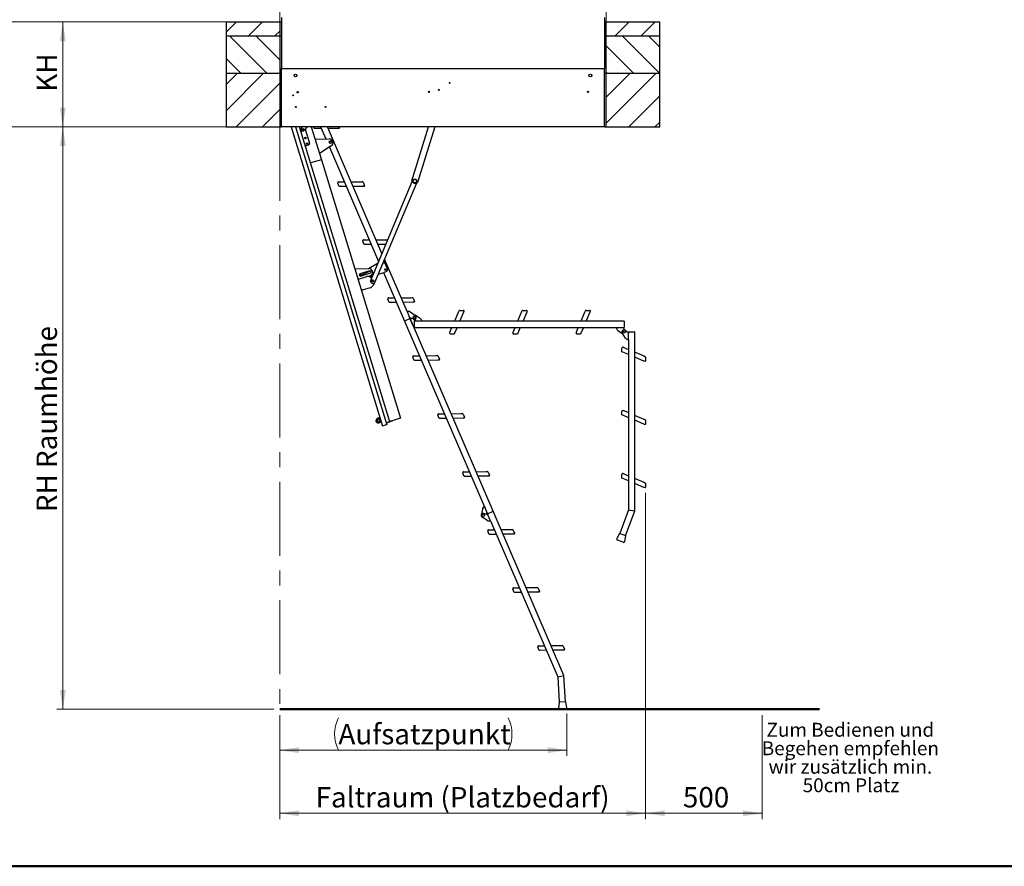
# Model space of a CAD drawing. Units: millimetres. Extents: x 5 to 415, y 5 to 293.
# Drawn here: x 95 to 264, y 5 to 150 of the extents above; entities that cross this region are included whole.
import ezdxf

# ---------------------------------------------------------------- set-up
doc = ezdxf.new("R2010")
doc.units = ezdxf.units.MM
doc.linetypes.add('CENTERX2', pattern=[20.32, 12.7, -2.54, 2.54, -2.54])
doc.styles.add('SLDTEXTSTYLE0', font='TXT', dxfattribs={"width": 0.75})
doc.styles.add('SLDTEXTSTYLE1', font='TXT', dxfattribs={"width": 0.7})
doc.dimstyles.new('SLDDIMSTYLE0', dxfattribs={"dimtxt": 3.5, "dimasz": 3.302, "dimexe": 0, "dimexo": 0.0625, "dimgap": 0.875, "dimtad": 1, "dimlfac": 25, "dimrnd": 1e-09, "dimzin": 12, "dimdsep": 46, "dimtxsty": 'SLDTEXTSTYLE0', "dimsah": 1, "dimcen": 0.09, "dimadec": 0, "dimazin": 3, "dimtfac": 1, "dimtofl": 0, "dimtmove": 0, "dimatfit": 3, "dimfxl": 0, "dimfrac": 2, "dimtolj": 1, "dimtzin": 12, "dimarcsym": 0})

# ---------------------------------------------------------------- blocks, each defined once
blk = doc.blocks.new('SW_NOTE_1')
at = {"color": 0, "linetype": 'Continuous', "lineweight": 0, "attachment_point": 2, "style": 'SLDTEXTSTYLE1'}
for s, insert, char_height in [('Zum Bedienen und', (10.94, 3.07), 2.3813), ('Begehen empfehlen', (10.94, -0.11), 2.3813), ('wir zusätzlich min.', (10.95, -3.28), 2.3813), ('50cm Platz', (11.05, -6.46), 2.381)]:
    blk.add_mtext(s, dxfattribs=dict(at, insert=insert, char_height=char_height))
blk = doc.blocks.new('_D')
at = {"color": 5, "linetype": 'Continuous', "lineweight": 18}
for p, q in [((202.18, 30.96), (202.18, 13.1)), ((222.18, 30.96), (222.18, 13.1)), ((202.18, 14.1), (222.18, 14.1))]:
    blk.add_line(p, q, dxfattribs=at)
for points in [[(202.18, 14.1), (205.49, 13.59), (205.49, 14.61)], [(222.18, 14.1), (218.88, 14.61), (218.88, 13.59)]]:
    blk.add_solid(points, dxfattribs=at)
at = {"color": 5, "linetype": 'Continuous', "lineweight": 18, "insert": (208.59, 18.61), "char_height": 3.5, "attachment_point": 1, "style": 'SLDTEXTSTYLE0'}
blk.add_mtext('500', dxfattribs=at)
blk = doc.blocks.new('_D_1')
at = {"color": 5, "linetype": 'Continuous', "lineweight": 18}
for p, q in [((138.42, 131.96), (101.22, 131.96)), ((102.22, 131.96), (102.22, 31.96)), ((138.42, 31.96), (101.22, 31.96))]:
    blk.add_line(p, q, dxfattribs=at)
for points in [[(102.22, 131.96), (101.71, 128.66), (102.73, 128.66)], [(102.22, 31.96), (102.73, 35.26), (101.71, 35.26)]]:
    blk.add_solid(points, dxfattribs=at)
at = {"color": 5, "linetype": 'Continuous', "lineweight": 18, "insert": (97.71, 65.8), "char_height": 3.5, "attachment_point": 1, "rotation": 90, "style": 'SLDTEXTSTYLE0'}
blk.add_mtext('RH Raumhöhe', dxfattribs=at)
blk = doc.blocks.new('_D_2')
at = {"color": 5, "linetype": 'Continuous', "lineweight": 18}
for p, q in [((139.42, 30.96), (139.42, 23.94)), ((188.69, 31.26), (188.69, 23.94)), ((188.69, 24.94), (139.42, 24.94))]:
    blk.add_line(p, q, dxfattribs=at)
for centre, start, end in [((155.06, 27.72), 153.4349, 206.5651), ((173.06, 27.72), 333.4349, 26.5651)]:
    blk.add_arc(centre, 6.21, start, end, dxfattribs=at)
for points in [[(139.42, 24.94), (142.72, 24.43), (142.72, 25.45)], [(188.69, 24.94), (185.39, 25.45), (185.39, 24.43)]]:
    blk.add_solid(points, dxfattribs=at)
at = {"color": 5, "linetype": 'Continuous', "lineweight": 18, "insert": (149.5, 29.45), "char_height": 3.5, "attachment_point": 1, "style": 'SLDTEXTSTYLE0'}
blk.add_mtext('Aufsatzpunkt', dxfattribs=at)
blk = doc.blocks.new('_D_3')
at = {"color": 5, "linetype": 'Continuous', "lineweight": 18}
for p, q in [((202.18, 69.12), (202.18, 13.1)), ((139.42, 30.96), (139.42, 13.1)), ((202.18, 14.1), (139.42, 14.1))]:
    blk.add_line(p, q, dxfattribs=at)
for points in [[(139.42, 14.1), (142.72, 13.59), (142.72, 14.61)], [(202.18, 14.1), (198.88, 14.61), (198.88, 13.59)]]:
    blk.add_solid(points, dxfattribs=at)
at = {"color": 5, "linetype": 'Continuous', "lineweight": 18, "insert": (145.59, 18.61), "char_height": 3.5, "attachment_point": 1, "style": 'SLDTEXTSTYLE0'}
blk.add_mtext('Faltraum (Platzbedarf)', dxfattribs=at)
blk = doc.blocks.new('_D_4')
at = {"color": 5, "linetype": 'Continuous', "lineweight": 18}
for p, q in [((129.22, 149.96), (101.22, 149.96)), ((102.22, 131.96), (102.22, 149.96)), ((129.22, 131.96), (101.22, 131.96))]:
    blk.add_line(p, q, dxfattribs=at)
for points in [[(102.22, 149.96), (101.71, 146.66), (102.73, 146.66)], [(102.22, 131.96), (102.73, 135.26), (101.71, 135.26)]]:
    blk.add_solid(points, dxfattribs=at)
at = {"color": 5, "linetype": 'Continuous', "lineweight": 18, "insert": (97.71, 137.99), "char_height": 3.5, "attachment_point": 1, "rotation": 90, "style": 'SLDTEXTSTYLE0'}
blk.add_mtext('KH', dxfattribs=at)

msp = doc.modelspace()

# ---------------------------------------------------------------- hatches: boundary and pattern name
at = {"linetype": 'Continuous', "lineweight": 18}
h = msp.add_hatch(dxfattribs=at)
h.set_pattern_fill('ANSI31', style=0)
h.paths.add_polyline_path([(130.22141, 149.96111), (130.22141, 147.56111), (139.42141, 147.56111), (139.42141, 149.96111)], flags=0)
h = msp.add_hatch(dxfattribs=at)
h.set_pattern_fill('ANSI31', style=0)
h.paths.add_polyline_path([(204.62141, 147.56111), (204.62141, 149.96111), (195.42141, 149.96111), (195.42141, 147.56111)], flags=0)
h = msp.add_hatch(dxfattribs=at)
h.set_pattern_fill('ANSI31', angle=90, style=0)
h.paths.add_polyline_path([(130.22141, 147.56111), (130.22141, 141.16111), (139.42141, 141.16111), (139.42141, 147.56111)], flags=0)
h = msp.add_hatch(dxfattribs=at)
h.set_pattern_fill('ANSI31', angle=90, style=0)
h.paths.add_polyline_path([(204.62141, 141.16111), (204.62141, 147.56111), (195.42141, 147.56111), (195.42141, 141.16111)], flags=0)
h = msp.add_hatch(dxfattribs=at)
h.set_pattern_fill('ANSI31', style=0)
h.paths.add_polyline_path([(130.22141, 141.16111), (130.22141, 131.96111), (139.42141, 131.96111), (139.42141, 141.16111)], flags=0)
h = msp.add_hatch(dxfattribs=at)
h.set_pattern_fill('ANSI31', style=0)
h.paths.add_polyline_path([(204.62141, 131.96111), (204.62141, 141.16111), (195.42141, 141.16111), (195.42141, 131.96111)], flags=0)

# ---------------------------------------------------------------- linework, layer by layer
at = {"color": 5, "linetype": 'Continuous', "lineweight": 18}
for p, q in [((139.42141, 149.96111), (139.42141, 247.81711)), ((195.42141, 149.96111), (195.42141, 247.81711)), ((72.77503, 149.96111), (130.22141, 149.96111)), ((130.22141, 131.96111), (72.77503, 131.96111))]:
    msp.add_line(p, q, dxfattribs=at)
at = {"color": 7, "linetype": 'Continuous', "lineweight": 25}
for p, q in [((139.72141, 150.73803), (139.72141, 141.96111)), ((195.12141, 150.73803), (195.12141, 141.96111)), ((130.22141, 149.96111), (130.22141, 147.56111)), ((130.22141, 149.96111), (139.42141, 149.96111)), ((139.42141, 149.96111), (139.42141, 147.56111)), ((139.42141, 149.96111), (139.72141, 149.96111)), ((195.12141, 149.96111), (195.42141, 149.96111)), ((195.42141, 147.56111), (195.42141, 149.96111)), ((195.42141, 149.96111), (204.62141, 149.96111)), ((204.62141, 147.56111), (204.62141, 149.96111)), ((130.22141, 147.56111), (130.22141, 141.16111)), ((130.22141, 147.56111), (139.42141, 147.56111)), ((139.42141, 147.56111), (139.42141, 141.16111)), ((139.42141, 147.56111), (139.72141, 147.56111)), ((195.12141, 147.56111), (195.42141, 147.56111)), ((195.42141, 141.16111), (195.42141, 147.56111)), ((195.42141, 147.56111), (204.62141, 147.56111)), ((204.62141, 141.16111), (204.62141, 147.56111)), ((139.72141, 141.96111), (195.12141, 141.96111)), ((139.72141, 131.96111), (139.72141, 141.96111)), ((195.12141, 131.96111), (195.12141, 141.96111)), ((130.22141, 141.16111), (139.42141, 141.16111)), ((130.22141, 141.16111), (130.22141, 131.96111)), ((139.42141, 141.16111), (139.42141, 131.96111)), ((139.42141, 141.16111), (139.72141, 141.16111)), ((195.12141, 141.16111), (195.42141, 141.16111)), ((195.42141, 131.96111), (195.42141, 141.16111)), ((195.42141, 141.16111), (204.62141, 141.16111)), ((204.62141, 131.96111), (204.62141, 141.16111)), ((130.22141, 131.96111), (139.42141, 131.96111)), ((139.42141, 131.96111), (139.72141, 131.96111)), ((195.12141, 131.96111), (139.72141, 131.96111)), ((141.36779, 131.96111), (157.07577, 80.5826)), ((142.16251, 131.96111), (157.80257, 80.8048)), ((158.30935, 81.33619), (142.83175, 131.96111)), ((143.14572, 131.70846), (143.34057, 131.96111)), ((144.09826, 131.96111), (143.62085, 131.34205)), ((144.83948, 131.96111), (146.56771, 126.30833)), ((145.33797, 131.66976), (145.21241, 131.96111)), ((146.43079, 131.96111), (147.32891, 129.87697)), ((156.96559, 110.23333), (147.60245, 131.96111)), ((149.62269, 131.96111), (149.66615, 131.86026)), ((149.68991, 131.6935), (149.63832, 131.81322)), ((149.67575, 131.80582), (149.67248, 131.81341)), ((162.09039, 122.68497), (164.97216, 131.96111)), ((166.0193, 131.96111), (163.04536, 122.3883)), ((195.12141, 131.96111), (195.42141, 131.96111)), ((195.42141, 131.96111), (204.62141, 131.96111)), ((143.79037, 131.56187), (144.53182, 129.13668)), ((145.49524, 131.67062), (145.33797, 131.66976)), ((146.44957, 131.67582), (145.49524, 131.67062)), ((146.55349, 131.67639), (146.44957, 131.67582)), ((147.83629, 131.68339), (147.7224, 131.68277)), ((149.44226, 131.69215), (147.83629, 131.68339)), ((149.68991, 131.6935), (149.44226, 131.69215)), ((143.94163, 128.70528), (143.83695, 128.67327)), ((144.37248, 128.837), (143.94163, 128.70528)), ((145.48854, 129.83814), (147.89859, 129.88899)), ((148.26995, 128.67431), (146.2435, 127.36879)), ((148.28066, 129.52992), (147.93639, 129.42466)), ((148.04164, 129.08039), (147.93639, 129.42466)), ((147.93904, 128.46112), (156.38799, 108.85479)), ((148.38591, 129.18565), (148.04164, 129.08039)), ((148.38591, 129.18565), (148.28066, 129.52992)), ((146.56771, 126.30833), (144.73161, 125.74698)), ((146.56771, 126.30833), (160.13376, 81.93579)), ((149.62788, 121.71474), (149.3796, 122.29088)), ((149.52567, 122.5142), (149.65148, 122.51488)), ((149.78514, 121.7156), (149.62788, 121.71474)), ((149.65148, 122.51488), (150.49946, 122.51951)), ((150.73948, 121.72081), (149.78514, 121.7156)), ((150.8434, 121.72138), (150.73948, 121.72081)), ((151.66836, 122.52589), (151.73548, 122.52626)), ((151.73548, 122.52626), (153.34146, 122.53502)), ((152.12619, 121.72838), (152.0123, 121.72775)), ((153.73217, 121.73714), (152.12619, 121.72838)), ((153.34146, 122.53502), (153.57797, 122.53631)), ((153.72578, 122.43963), (153.95606, 121.90525)), ((153.97982, 121.73849), (153.73217, 121.73714)), ((153.89066, 122.05702), (153.89645, 122.05952)), ((153.89857, 122.03865), (153.90271, 122.04044)), ((153.97982, 121.73849), (153.92823, 121.85821)), ((153.96566, 121.85081), (153.96239, 121.8584)), ((154.97291, 105.47744), (162.1358, 122.57301)), ((162.88687, 122.29539), (155.71076, 105.16829)), ((153.91778, 111.75973), (153.66951, 112.33587)), ((153.81557, 112.55918), (153.94139, 112.55987)), ((154.07505, 111.76059), (153.91778, 111.75973)), ((153.94139, 112.55987), (154.78936, 112.5645)), ((155.02938, 111.7658), (154.07505, 111.76059)), ((155.1333, 111.76636), (155.02938, 111.7658)), ((155.95827, 112.57088), (156.02539, 112.57124)), ((156.02539, 112.57124), (157.63136, 112.58)), ((156.4161, 111.77336), (156.30221, 111.77274)), ((157.61358, 111.7799), (156.4161, 111.77336)), ((157.63136, 112.58), (157.86788, 112.5813)), ((154.6297, 107.62463), (156.29527, 108.6335)), ((157.12088, 108.5135), (157.11077, 108.50968)), ((157.35144, 108.78708), (157.88965, 107.53811)), ((161.27167, 100.24078), (157.40537, 109.21279)), ((152.29495, 107.57536), (154.705, 107.62622)), ((154.91494, 107.21452), (153.19359, 106.68825)), ((153.29884, 106.34398), (155.02019, 106.87025)), ((153.56363, 106.61036), (154.98245, 107.22176)), ((155.07637, 106.41154), (154.81419, 106.24263)), ((156.34436, 106.6805), (157.35508, 106.9593)), ((157.22077, 106.92225), (160.8059, 98.60272)), ((157.72242, 107.1176), (157.35508, 106.9593)), ((153.13475, 105.85462), (154.37617, 106.23416)), ((154.85702, 106.27023), (155.36363, 106.40997)), ((154.97188, 106.18262), (155.21642, 106.05861)), ((155.53699, 105.54337), (155.33529, 105.65061)), ((155.67849, 105.15092), (155.42596, 104.6974)), ((155.42975, 105.34167), (155.53699, 105.54337)), ((154.96091, 104.32155), (153.71949, 103.94201)), ((158.20769, 101.80472), (157.95942, 102.38085)), ((158.10548, 102.60417), (158.23129, 102.60486)), ((158.36496, 101.80557), (158.20769, 101.80472)), ((158.23129, 102.60486), (159.07927, 102.60948)), ((159.31929, 101.81078), (158.36496, 101.80557)), ((159.42321, 101.81135), (159.31929, 101.81078)), ((160.24818, 102.61586), (160.3153, 102.61623)), ((160.3153, 102.61623), (161.92127, 102.62499)), ((160.70601, 101.81835), (160.59212, 101.81773)), ((162.31198, 101.82711), (160.70601, 101.81835)), ((161.92127, 102.62499), (162.15778, 102.62628)), ((162.3056, 102.5296), (162.53588, 101.99522)), ((162.55963, 101.82846), (162.31198, 101.82711)), ((162.47047, 102.14699), (162.47626, 102.14949)), ((162.47839, 102.12862), (162.48253, 102.13041)), ((162.55963, 101.82846), (162.50804, 101.94818)), ((162.54547, 101.94078), (162.5422, 101.94837)), ((161.27167, 100.24078), (161.71491, 99.21222)), ((161.82097, 100.17898), (162.72281, 99.57418)), ((169.45201, 98.6311), (170.07952, 100.10943)), ((170.07952, 100.10943), (170.17194, 100.32714)), ((170.31922, 100.42462), (170.90111, 100.42462)), ((170.96689, 100.15248), (170.33937, 98.67415)), ((170.73584, 100.42462), (170.73584, 100.43093)), ((170.75585, 100.42462), (170.75585, 100.42913)), ((171.06365, 100.38045), (170.93329, 100.38045)), ((170.9549, 100.41189), (170.94664, 100.41189)), ((171.06365, 100.38045), (170.96689, 100.15248)), ((180.29201, 98.6311), (180.91952, 100.10943)), ((180.91952, 100.10943), (181.01194, 100.32714)), ((181.15922, 100.42462), (181.74111, 100.42462)), ((181.80689, 100.15248), (181.17937, 98.67415)), ((181.57584, 100.42462), (181.57584, 100.43093)), ((181.59585, 100.42462), (181.59585, 100.42913)), ((181.90365, 100.38045), (181.77329, 100.38045)), ((181.7949, 100.41189), (181.78664, 100.41189)), ((181.90365, 100.38045), (181.80689, 100.15248)), ((191.13201, 98.6311), (191.75952, 100.10943)), ((191.75952, 100.10943), (191.85194, 100.32714)), ((191.99922, 100.42462), (192.58111, 100.42462)), ((192.64689, 100.15248), (192.01937, 98.67415)), ((192.41584, 100.42462), (192.41584, 100.43093)), ((192.43585, 100.42462), (192.43585, 100.42913)), ((192.74365, 100.38045), (192.61329, 100.38045)), ((192.6349, 100.41189), (192.62664, 100.41189)), ((192.74365, 100.38045), (192.64689, 100.15248)), ((161.79406, 99.02854), (160.8059, 98.60272)), ((160.8059, 98.60272), (175.05283, 65.54179)), ((161.79406, 99.02854), (161.71491, 99.21222)), ((161.71491, 99.21222), (162.45976, 98.99985)), ((176.04098, 65.96761), (161.79406, 99.02854)), ((161.87321, 98.84487), (162.01905, 99.1255)), ((162.31644, 97.81631), (161.87321, 98.84487)), ((162.69201, 98.56931), (162.30438, 99.04415)), ((198.49201, 98.56931), (162.49201, 98.56931)), ((162.49201, 98.56931), (162.49201, 97.49331)), ((163.53787, 99.04931), (162.67446, 99.6066)), ((163.81201, 98.56931), (162.69201, 98.56931)), ((162.70101, 98.56931), (162.79075, 99.10396)), ((169.42578, 98.56931), (169.45201, 98.6311)), ((170.33937, 98.67415), (170.29487, 98.56931)), ((180.26578, 98.56931), (180.29201, 98.6311)), ((181.17937, 98.67415), (181.13487, 98.56931)), ((191.10578, 98.56931), (191.13201, 98.6311)), ((192.01937, 98.67415), (191.97487, 98.56931)), ((198.49201, 98.56931), (198.49201, 97.49331)), ((162.49201, 97.49331), (198.49201, 97.49331)), ((168.58855, 96.59692), (168.63771, 96.71273)), ((168.63771, 96.71273), (168.96905, 97.49331)), ((169.36319, 96.3744), (168.73583, 96.3744)), ((169.42464, 96.51917), (169.36319, 96.3744)), ((169.79753, 97.39765), (169.42464, 96.51917)), ((169.83814, 97.49331), (169.79753, 97.39765)), ((179.42855, 96.59692), (179.47771, 96.71273)), ((179.47771, 96.71273), (179.80905, 97.49331)), ((180.20319, 96.3744), (179.57583, 96.3744)), ((180.26464, 96.51917), (180.20319, 96.3744)), ((180.63753, 97.39765), (180.26464, 96.51917)), ((180.67814, 97.49331), (180.63753, 97.39765)), ((190.26855, 96.59692), (190.31771, 96.71273)), ((190.31771, 96.71273), (190.64905, 97.49331)), ((191.04319, 96.3744), (190.41583, 96.3744)), ((191.10464, 96.51917), (191.04319, 96.3744)), ((191.47753, 97.39765), (191.10464, 96.51917)), ((191.51814, 97.49331), (191.47753, 97.39765)), ((197.17201, 97.49331), (198.29201, 97.49331)), ((197.44615, 97.01331), (198.25192, 96.49323)), ((198.77201, 95.68745), (198.18315, 96.59978)), ((198.29201, 97.49331), (198.72347, 96.96477)), ((199.25201, 96.53331), (198.65201, 97.02311)), ((199.25201, 96.73331), (199.25201, 96.53331)), ((199.25201, 96.73331), (200.32801, 96.73331)), ((199.25201, 95.41331), (199.25201, 96.53331)), ((200.32801, 66.02852), (200.32801, 96.73331)), ((199.25201, 95.41331), (199.25201, 66.21874)), ((198.1331, 93.34213), (198.1331, 93.96949)), ((198.27787, 93.28068), (198.1331, 93.34213)), ((199.15635, 92.90779), (198.27787, 93.28068)), ((198.35562, 94.11677), (198.47143, 94.06761)), ((198.47143, 94.06761), (199.25201, 93.73627)), ((199.25201, 92.86718), (199.15635, 92.90779)), ((200.32801, 93.27954), (200.38979, 93.25331)), ((200.38979, 93.25331), (201.86812, 92.6258)), ((162.4976, 91.8497), (162.24932, 92.42584)), ((162.39539, 92.64916), (162.5212, 92.64984)), ((162.65486, 91.85056), (162.4976, 91.8497)), ((162.5212, 92.64984), (163.36918, 92.65447)), ((163.6092, 91.85577), (162.65486, 91.85056)), ((163.71312, 91.85633), (163.6092, 91.85577)), ((164.53808, 92.66085), (164.6052, 92.66121)), ((164.6052, 92.66121), (166.21118, 92.66998)), ((164.99591, 91.86333), (164.88202, 91.86271)), ((166.60189, 91.8721), (164.99591, 91.86333)), ((166.21118, 92.66998), (166.44769, 92.67127)), ((166.5955, 92.57459), (166.82578, 92.04021)), ((166.84954, 91.87345), (166.60189, 91.8721)), ((166.76038, 92.19198), (166.76617, 92.19447)), ((166.7683, 92.17361), (166.77244, 92.17539)), ((166.84954, 91.87345), (166.79795, 91.99317)), ((166.83538, 91.98577), (166.83211, 91.99336)), ((200.43285, 92.36595), (200.32801, 92.41045)), ((201.91118, 91.73843), (200.43285, 92.36595)), ((201.86812, 92.6258), (202.08584, 92.53338)), ((202.13914, 91.64167), (201.91118, 91.73843)), ((202.13914, 91.64167), (202.13914, 91.77203)), ((202.17059, 91.75042), (202.17059, 91.75868)), ((202.18332, 92.3861), (202.18332, 91.80422)), ((202.18332, 91.96948), (202.18963, 91.96948)), ((202.18332, 91.94948), (202.18783, 91.94948)), ((198.1331, 82.50213), (198.1331, 83.12949)), ((198.35562, 83.27677), (198.47143, 83.22761)), ((198.47143, 83.22761), (199.25201, 82.89627)), ((156.70112, 81.53579), (156.52533, 81.53045)), ((156.58339, 82.12608), (156.52601, 82.10854)), ((156.81838, 81.15223), (156.52601, 82.10854)), ((156.87576, 81.16977), (156.58339, 82.12608)), ((156.60798, 82.11268), (156.58924, 82.10695)), ((156.81838, 81.15223), (156.87576, 81.16977)), ((156.86991, 81.1889), (156.88866, 81.19463)), ((158.30935, 81.33619), (157.69731, 81.14907)), ((157.74343, 81.12134), (157.70901, 81.11082)), ((158.27492, 81.32566), (157.73174, 81.15959)), ((157.74343, 81.12134), (158.28662, 81.28741)), ((158.32104, 81.29793), (158.28662, 81.28741)), ((160.13376, 81.93579), (158.29765, 81.37444)), ((158.31052, 81.33236), (158.30935, 81.33619)), ((158.31052, 81.33236), (158.32104, 81.29793)), ((158.70356, 81.41488), (158.32104, 81.29793)), ((158.68017, 81.49139), (158.70356, 81.41488)), ((166.7875, 81.89469), (166.53923, 82.47083)), ((166.68529, 82.69414), (166.81111, 82.69483)), ((166.94477, 81.89555), (166.7875, 81.89469)), ((166.81111, 82.69483), (167.65908, 82.69946)), ((167.89911, 81.90075), (166.94477, 81.89555)), ((168.00302, 81.90132), (167.89911, 81.90075)), ((168.82799, 82.70583), (168.89511, 82.7062)), ((168.89511, 82.7062), (170.50109, 82.71496)), ((169.28582, 81.90832), (169.17193, 81.9077)), ((170.8918, 81.91708), (169.28582, 81.90832)), ((170.50109, 82.71496), (170.7376, 82.71625)), ((170.88541, 82.61958), (171.11569, 82.0852)), ((171.13945, 81.91843), (170.8918, 81.91708)), ((171.05029, 82.23697), (171.05608, 82.23946)), ((171.0582, 82.2186), (171.06234, 82.22038)), ((171.13945, 81.91843), (171.08785, 82.03816)), ((171.12528, 82.03075), (171.12201, 82.03834)), ((198.27787, 82.44068), (198.1331, 82.50213)), ((199.15635, 82.06779), (198.27787, 82.44068)), ((199.25201, 82.02718), (199.15635, 82.06779)), ((200.32801, 82.43954), (200.38979, 82.41331)), ((200.43285, 81.52595), (200.32801, 81.57045)), ((200.38979, 82.41331), (201.86812, 81.7858)), ((201.91118, 80.89843), (200.43285, 81.52595)), ((201.86812, 81.7858), (202.08584, 81.69338)), ((202.18332, 81.5461), (202.18332, 80.96422)), ((202.18332, 81.12948), (202.18963, 81.12948)), ((202.18332, 81.10948), (202.18783, 81.10948)), ((157.11403, 80.59429), (157.07577, 80.5826)), ((157.76431, 80.7931), (157.11403, 80.59429)), ((157.80257, 80.8048), (157.76431, 80.7931)), ((202.13914, 80.80167), (201.91118, 80.89843)), ((202.13914, 80.80167), (202.13914, 80.93203)), ((202.17059, 80.91042), (202.17059, 80.91868)), ((170.9752, 72.73913), (171.10101, 72.73982)), ((171.10101, 72.73982), (171.94899, 72.74444)), ((173.1179, 72.75082), (173.18502, 72.75119)), ((173.18502, 72.75119), (174.79099, 72.75995)), ((174.79099, 72.75995), (175.02751, 72.76124)), ((175.17532, 72.66456), (175.4056, 72.13018)), ((171.07741, 71.93968), (170.82914, 72.51581)), ((171.23468, 71.94053), (171.07741, 71.93968)), ((172.18901, 71.94574), (171.23468, 71.94053)), ((172.29293, 71.94631), (172.18901, 71.94574)), ((173.57573, 71.95331), (173.46184, 71.95269)), ((175.1817, 71.96207), (173.57573, 71.95331)), ((175.42935, 71.96342), (175.1817, 71.96207)), ((175.34019, 72.28195), (175.34598, 72.28445)), ((175.34811, 72.26358), (175.35225, 72.26537)), ((175.42935, 71.96342), (175.37776, 72.08314)), ((175.41519, 72.07574), (175.41192, 72.08333)), ((198.1331, 71.66213), (198.1331, 72.28949)), ((198.27787, 71.60068), (198.1331, 71.66213)), ((199.15635, 71.22779), (198.27787, 71.60068)), ((198.35562, 72.43677), (198.47143, 72.38761)), ((198.47143, 72.38761), (199.25201, 72.05627)), ((199.25201, 71.18718), (199.15635, 71.22779)), ((200.32801, 71.59954), (200.38979, 71.57331)), ((200.38979, 71.57331), (201.86812, 70.9458)), ((201.86812, 70.9458), (202.08584, 70.85338)), ((200.43285, 70.68595), (200.32801, 70.73045)), ((201.91118, 70.05843), (200.43285, 70.68595)), ((202.13914, 69.96167), (201.91118, 70.05843)), ((202.13914, 69.96167), (202.13914, 70.09203)), ((202.17059, 70.07042), (202.17059, 70.07868)), ((202.18332, 70.7061), (202.18332, 70.12422)), ((202.18332, 70.28948), (202.18963, 70.28948)), ((202.18332, 70.26948), (202.18783, 70.26948)), ((174.19812, 66.31231), (174.05614, 65.46637)), ((174.53044, 66.75402), (174.97368, 65.72546)), ((175.05283, 65.54179), (176.04098, 65.96761)), ((188.19234, 37.76959), (176.04098, 65.96761)), ((199.25201, 66.21874), (197.75493, 62.11676)), ((198.76571, 61.74785), (200.32801, 66.02852)), ((199.25201, 66.21874), (200.32801, 66.02852)), ((175.02591, 64.39135), (174.12408, 64.99616)), ((175.13198, 65.35812), (174.38712, 65.57048)), ((174.97368, 65.72546), (174.82783, 65.44483)), ((175.05283, 65.54179), (175.13198, 65.35812)), ((175.57521, 64.32955), (175.13198, 65.35812)), ((175.57521, 64.32955), (187.1289, 37.51845)), ((175.36732, 61.98466), (175.11904, 62.5608)), ((175.26511, 62.78412), (175.39092, 62.7848)), ((175.39092, 62.7848), (176.2389, 62.78943)), ((177.40781, 62.79581), (177.47492, 62.79617)), ((177.47492, 62.79617), (179.0809, 62.80494)), ((179.0809, 62.80494), (179.31741, 62.80623)), ((179.46522, 62.70955), (179.6955, 62.17517)), ((175.52459, 61.98552), (175.36732, 61.98466)), ((176.47892, 61.99073), (175.52459, 61.98552)), ((176.58284, 61.99129), (176.47892, 61.99073)), ((177.86564, 61.99829), (177.75174, 61.99767)), ((179.47161, 62.00706), (177.86564, 61.99829)), ((179.71926, 62.00841), (179.47161, 62.00706)), ((179.6301, 62.32694), (179.63589, 62.32943)), ((179.63802, 62.30857), (179.64216, 62.31035)), ((179.71926, 62.00841), (179.66767, 62.12813)), ((179.7051, 62.12072), (179.70183, 62.12831)), ((197.71735, 62.13047), (197.24659, 61.26969)), ((198.34432, 60.62423), (197.35349, 60.98585)), ((198.80329, 61.73414), (197.71735, 62.13047)), ((198.60893, 60.77248), (198.80329, 61.73414)), ((179.65723, 52.02965), (179.40895, 52.60578)), ((179.55502, 52.8291), (179.68083, 52.82979)), ((179.68083, 52.82979), (180.52881, 52.83442)), ((181.69771, 52.84079), (181.76483, 52.84116)), ((181.76483, 52.84116), (183.37081, 52.84992)), ((183.37081, 52.84992), (183.60732, 52.85121)), ((183.75513, 52.75454), (183.98541, 52.22015)), ((183.92001, 52.37193), (183.9258, 52.37442)), ((179.81449, 52.03051), (179.65723, 52.02965)), ((180.76883, 52.03571), (179.81449, 52.03051)), ((180.87275, 52.03628), (180.76883, 52.03571)), ((182.15554, 52.04328), (182.04165, 52.04266)), ((183.76152, 52.05204), (182.15554, 52.04328)), ((184.00917, 52.05339), (183.76152, 52.05204)), ((183.92792, 52.35356), (183.93206, 52.35534)), ((184.00917, 52.05339), (183.95758, 52.17311)), ((183.99501, 52.16571), (183.99174, 52.1733)), ((183.94713, 42.07463), (183.69886, 42.65077)), ((183.84492, 42.87409), (183.97074, 42.87477)), ((183.97074, 42.87477), (184.81871, 42.8794)), ((185.98762, 42.88578), (186.05474, 42.88615)), ((186.05474, 42.88615), (187.66071, 42.89491)), ((187.66071, 42.89491), (187.89723, 42.8962)), ((188.04504, 42.79952), (188.27532, 42.26514)), ((188.20992, 42.41691), (188.2157, 42.41941)), ((188.21783, 42.39854), (188.22197, 42.40033)), ((184.1044, 42.07549), (183.94713, 42.07463)), ((185.05873, 42.0807), (184.1044, 42.07549)), ((185.16265, 42.08127), (185.05873, 42.0807)), ((186.44545, 42.08827), (186.33156, 42.08764)), ((188.05143, 42.09703), (186.44545, 42.08827)), ((188.29907, 42.09838), (188.05143, 42.09703)), ((188.29907, 42.09838), (188.24748, 42.2181)), ((188.28491, 42.2107), (188.28164, 42.21829)), ((187.1289, 37.51845), (188.19234, 37.76959)), ((187.1289, 37.51845), (187.3774, 33.15889)), ((188.45165, 33.22012), (188.19234, 37.76959)), ((187.33746, 33.15661), (187.24578, 32.1798)), ((188.49159, 33.2224), (187.33746, 33.15661)), ((188.69367, 32.26233), (188.49159, 33.2224)), ((188.50934, 32.02146), (187.45629, 31.96144))]:
    msp.add_line(p, q, dxfattribs=at)
at = {"color": 7, "linetype": 'CENTERX2', "lineweight": 18}
msp.add_line((139.42141, 131.96111), (139.42141, 31.96144), dxfattribs=at)
at = {"color": 7, "linetype": 'Continuous', "lineweight": 50}
for p, q in [((139.42141, 31.96144), (202.18332, 31.96144)), ((202.18332, 31.96144), (222.18332, 31.96144)), ((222.18332, 31.96144), (232.04019, 31.96144))]:
    msp.add_line(p, q, dxfattribs=at)
at = {"color": 9, "linetype": 'Continuous', "lineweight": 50}
msp.add_line((415, 5), (5, 5), dxfattribs=at)
at = {"color": 7, "linetype": 'Continuous', "lineweight": 25}
for centre, radius in [((142.12141, 140.76111), 0.24), ((192.72141, 140.76111), 0.24), ((168.58141, 139.50111), 0.08), ((141.76141, 137.36111), 0.08), ((142.52141, 137.89711), 0.12), ((165.04141, 137.96111), 0.12), ((166.70141, 138.28111), 0.08), ((192.32141, 137.96111), 0.12), ((142.18141, 135.36111), 0.08), ((147.30141, 135.36111), 0.08), ((143.38329, 131.52525), 0.16), ((143.83939, 130.03342), 0.122), ((144.13176, 129.07711), 0.122), ((162.60694, 122.66237), 0.32), ((162.60694, 122.66237), 0.3), ((157.57995, 107.44821), 0.13), ((157.57995, 107.44821), 0.12), ((157.57995, 107.44821), 0.09782), ((155.41912, 105.50733), 0.166), ((162.49201, 99.32931), 0.2), ((198.49201, 96.73331), 0.2), ((174.35487, 65.24102), 0.2)]:
    msp.add_circle(centre, radius, dxfattribs=at)
for centre, radius, start, end in [((149.55595, 131.81277), 0.12, 332.4991348, 356.6777282), ((143.38329, 131.52525), 0.3, 142.3614585, 322.3614585), ((144.30231, 129.06651), 0.24, 287, 17), ((147.91251, 129.22914), 0.66, 302.7911814, 91.2088186), ((149.52654, 122.3542), 0.16, 90.3126259, 203.3126259), ((153.57884, 122.37631), 0.16, 23.3126259, 90.3126259), ((153.84586, 121.85776), 0.12, 332.4991348, 356.6777282), ((162.66627, 122.85337), 0.6, 196.2991201, 309.1845005), ((153.81645, 112.39919), 0.16, 90.3126259, 203.3126259), ((157.86875, 112.4213), 0.16, 62.7791196, 90.3126259), ((157.07339, 108.62371), 0.13, 284.4359638, 30.0975188), ((157.07339, 108.62371), 0.12, 293.3126259, 26.3835719), ((157.07339, 108.62371), 0.09782, 300.6772001, 13.8562825), ((157.05756, 108.66044), 0.32, 23.3126259, 47.6679608), ((153.24622, 106.51611), 0.18, 107, 287), ((153.89201, 106.55586), 0.66, 166.9197117, 199.3129943), ((153.63487, 106.44505), 0.18, 113.3126259, 196.4946575), ((154.71892, 106.96636), 0.66, 302.7911814, 91.2088186), ((154.96756, 107.04238), 0.18, 287, 107), ((157.59578, 107.41147), 0.32, 293.3126259, 23.3126259), ((152.98856, 106.33277), 0.5, 250.1301024, 287), ((154.61006, 105.46911), 0.8, 63.1104995, 107), ((155.45777, 105.59956), 0.5, 194.1366389, 300.3968436), ((153.86568, 103.46386), 0.5, 107, 143.8698976), ((154.72701, 105.08659), 0.8, 287, 330.8895005), ((158.10635, 102.44417), 0.16, 90.3126259, 203.3126259), ((162.15866, 102.46628), 0.16, 23.3126259, 90.3126259), ((162.42567, 101.94773), 0.12, 332.4991348, 356.6777282), ((161.48678, 99.68066), 0.6, 56.1527522, 111.0094591), ((162.51291, 99.38188), 0.32, 16.1318702, 86.3355473), ((170.31922, 100.26462), 0.16, 90, 157), ((170.90111, 100.30462), 0.12, 39.1865088, 63.3651023), ((181.15922, 100.26462), 0.16, 90, 157), ((181.74111, 100.30462), 0.12, 39.1865088, 63.3651023), ((191.99922, 100.26462), 0.16, 90, 157), ((192.58111, 100.30462), 0.12, 39.1865088, 63.3651023), ((162.54457, 99.30841), 0.32, 254.6304385, 56.1527522), ((163.2125, 98.5452), 0.6, 2.3031668, 57.1598737), ((162.05704, 98.35734), 0.6, 295.6157928, 316.4641847), ((168.73583, 96.5344), 0.16, 157, 270), ((179.57583, 96.5344), 0.16, 157, 270), ((190.41583, 96.5344), 0.16, 157, 270), ((197.77153, 97.51742), 0.6, 182.3031668, 237.1598737), ((198.45201, 96.77331), 0.32, 51.3178125, 212.8401263), ((199.27612, 96.01283), 0.6, 212.8401263, 267.6968332), ((198.2931, 93.96949), 0.16, 67, 180), ((162.39626, 92.48916), 0.16, 90.3126259, 203.3126259), ((166.44856, 92.51127), 0.16, 23.3126259, 90.3126259), ((166.71558, 91.99272), 0.12, 332.4991348, 356.6777282), ((202.02332, 92.3861), 0.16, 0, 67), ((202.06332, 91.80422), 0.12, 309.1865088, 333.3651023), ((198.2931, 83.12949), 0.16, 67, 180), ((156.32542, 81.52437), 0.408, 44.2807647, 349.7192353), ((156.32542, 81.52437), 0.2, 107, 1.7424767), ((156.32542, 81.52437), 0.2, 40.3798681, 107), ((156.70935, 81.85088), 0.304, 220.3798681, 267.7951025), ((157.73291, 81.15577), 0.036, 197, 287), ((158.27609, 81.32184), 0.036, 287, 17), ((166.68617, 82.53415), 0.16, 90.3126259, 203.3126259), ((170.73847, 82.55626), 0.16, 23.3126259, 90.3126259), ((171.00549, 82.03771), 0.12, 332.4991348, 356.6777282), ((202.02332, 81.5461), 0.16, 0, 67), ((202.06332, 80.96422), 0.12, 309.1865088, 333.3651023), ((170.97607, 72.57913), 0.16, 90.3126259, 203.3126259), ((175.02838, 72.60124), 0.16, 23.3126259, 90.3126259), ((175.29539, 72.08269), 0.12, 332.4991348, 356.6777282), ((198.2931, 72.28949), 0.16, 67, 180), ((202.02332, 70.7061), 0.16, 0, 67), ((202.06332, 70.12422), 0.12, 309.1865088, 333.3651023), ((174.78984, 66.21299), 0.6, 115.6157928, 170.4724996), ((174.30231, 65.26192), 0.32, 74.6304385, 236.1527522), ((174.33397, 65.18845), 0.32, 196.1318645, 266.3355473), ((175.3601, 64.88967), 0.6, 236.1527522, 291.0094591), ((175.26598, 62.62412), 0.16, 90.3126259, 203.3126259), ((179.31829, 62.64623), 0.16, 23.3126259, 90.3126259), ((179.5853, 62.12768), 0.12, 332.4991348, 356.6777282), ((197.42206, 61.17372), 0.2, 151.3255357, 249.94967), ((198.41289, 60.8121), 0.2, 249.94967, 348.5738044), ((179.55589, 52.6691), 0.16, 90.3126259, 203.3126259), ((183.60819, 52.69122), 0.16, 23.3126259, 90.3126259), ((183.87521, 52.17266), 0.12, 332.4991348, 356.6777282), ((183.8458, 42.71409), 0.16, 90.3126259, 203.3126259), ((187.8981, 42.7362), 0.16, 23.3126259, 90.3126259), ((188.16511, 42.21765), 0.12, 332.4991348, 356.6777282), ((187.44491, 32.16111), 0.2, 174.6381616, 273.2622959), ((188.49796, 32.22114), 0.2, 273.2622959, 11.8864303)]:
    msp.add_arc(centre, radius, start, end, dxfattribs=at)
for points, knots in [([(149.63832, 131.81322), (149.6358, 131.81958), (149.63074, 131.83232), (149.62668, 131.85005), (149.62586, 131.86345), (149.62789, 131.87152), (149.63226, 131.87415), (149.63877, 131.87092), (149.64718, 131.86135), (149.65702, 131.84563), (149.6658, 131.82849), (149.67078, 131.81724), (149.67248, 131.81341)], [0, 0, 0, 0, 0.103030136, 0.206424944, 0.301941942, 0.393402856, 0.487414966, 0.587978487, 0.696858549, 0.813813281, 0.936534749, 1, 1, 1, 1]), ([(149.67575, 131.80582), (149.67461, 131.82447), (149.67346, 131.84327), (149.66621, 131.86014), (149.66615, 131.86026)], [0, 0, 0, 0, 0.992583372, 1, 1, 1, 1]), ([(147.96522, 129.33037), (147.9665, 129.34234), (147.97019, 129.37664), (147.99317, 129.42127), (148.02105, 129.44485), (148.03161, 129.45378)], [0, 0, 0, 0, 0.24987742, 0.715925142, 1, 1, 1, 1]), ([(148.13558, 129.10911), (148.12835, 129.10944), (148.09898, 129.11078), (148.05416, 129.13154), (148.02591, 129.16048), (148.01317, 129.17353)], [0, 0, 0, 0, 0.15212064, 0.617417798, 1, 1, 1, 1]), ([(148.18793, 129.50157), (148.20428, 129.49868), (148.24283, 129.49186), (148.28603, 129.46702), (148.30465, 129.44176), (148.30971, 129.43491)], [0, 0, 0, 0, 0.349253105, 0.823545908, 1, 1, 1, 1]), ([(148.35846, 129.27544), (148.35346, 129.25559), (148.34293, 129.21382), (148.31771, 129.17258), (148.29664, 129.15893), (148.29496, 129.15784)], [0, 0, 0, 0, 0.454634516, 0.956528347, 1, 1, 1, 1]), ([(153.92823, 121.85821), (153.9257, 121.86457), (153.92065, 121.87731), (153.91658, 121.89503), (153.91576, 121.90844), (153.9178, 121.91651), (153.92217, 121.91914), (153.92867, 121.9159), (153.93708, 121.90634), (153.94692, 121.89061), (153.95571, 121.87348), (153.96069, 121.86223), (153.96239, 121.8584)], [0, 0, 0, 0, 0.103030136, 0.206424944, 0.301941942, 0.393402856, 0.487414966, 0.587978487, 0.696858549, 0.813813281, 0.936534749, 1, 1, 1, 1]), ([(153.96566, 121.85081), (153.96452, 121.86946), (153.96337, 121.88825), (153.95612, 121.90512), (153.95606, 121.90525)], [0, 0, 0, 0, 0.992583372, 1, 1, 1, 1]), ([(162.13223, 122.68484), (162.13212, 122.68484), (162.12844, 122.68483), (162.12016, 122.68483), (162.10842, 122.68486), (162.09842, 122.68491), (162.09169, 122.68496), (162.09082, 122.68497), (162.09039, 122.68497)], [0, 0, 0, 0, 0.0052318568, 0.1722957517, 0.387321456, 0.5939481043, 0.7969091825, 1, 1, 1, 1]), ([(163.04536, 122.3883), (163.045, 122.38854), (163.04428, 122.38902), (163.0387, 122.3928), (163.03044, 122.39842), (163.02075, 122.40504), (163.01393, 122.40974), (163.0109, 122.41183), (163.01081, 122.4119)], [0, 0, 0, 0, 0.203090818, 0.406051896, 0.612678544, 0.827704248, 0.994768143, 1, 1, 1, 1]), ([(154.97291, 105.47744), (154.97334, 105.47741), (154.9742, 105.47735), (154.98089, 105.47685), (154.99082, 105.47614), (155.00267, 105.47534), (155.01113, 105.47481), (155.01497, 105.47458), (155.01508, 105.47457)], [0, 0, 0, 0, 0.200661385, 0.401169469, 0.605982214, 0.820830366, 0.995018491, 1, 1, 1, 1]), ([(155.67914, 105.19633), (155.67922, 105.19626), (155.68208, 105.19369), (155.68839, 105.18803), (155.69727, 105.18015), (155.70474, 105.17356), (155.70978, 105.16915), (155.71044, 105.16858), (155.71076, 105.16829)], [0, 0, 0, 0, 0.0049815087, 0.179169634, 0.3940177864, 0.5988305313, 0.7993386149, 1, 1, 1, 1]), ([(162.50804, 101.94818), (162.50552, 101.95454), (162.50047, 101.96728), (162.4964, 101.98501), (162.49558, 101.99841), (162.49762, 102.00648), (162.50199, 102.00911), (162.50849, 102.00588), (162.5169, 101.99631), (162.52674, 101.98059), (162.53553, 101.96345), (162.5405, 101.9522), (162.5422, 101.94837)], [0, 0, 0, 0, 0.103030136, 0.206424944, 0.301941942, 0.393402856, 0.487414966, 0.587978487, 0.696858549, 0.813813281, 0.936534749, 1, 1, 1, 1]), ([(162.54547, 101.94078), (162.54433, 101.95943), (162.54318, 101.97822), (162.53593, 101.9951), (162.53588, 101.99522)], [0, 0, 0, 0, 0.992583372, 1, 1, 1, 1]), ([(170.93329, 100.38045), (170.92645, 100.38065), (170.91275, 100.38105), (170.89487, 100.38433), (170.88223, 100.38888), (170.87562, 100.39394), (170.87494, 100.399), (170.88048, 100.40369), (170.8926, 100.40763), (170.91093, 100.41044), (170.93014, 100.41173), (170.94244, 100.41185), (170.94664, 100.41189)], [0, 0, 0, 0, 0.103030136, 0.206424944, 0.301941942, 0.393402856, 0.487414966, 0.587978487, 0.696858549, 0.813813281, 0.936534749, 1, 1, 1, 1]), ([(170.9549, 100.41189), (170.93732, 100.41823), (170.91961, 100.42461), (170.90124, 100.42462), (170.90111, 100.42462)], [0, 0, 0, 0, 0.992583372, 1, 1, 1, 1]), ([(181.77329, 100.38045), (181.76645, 100.38065), (181.75275, 100.38105), (181.73487, 100.38433), (181.72223, 100.38888), (181.71562, 100.39394), (181.71494, 100.399), (181.72048, 100.40369), (181.7326, 100.40763), (181.75093, 100.41044), (181.77014, 100.41173), (181.78244, 100.41185), (181.78664, 100.41189)], [0, 0, 0, 0, 0.103030136, 0.206424944, 0.301941942, 0.393402856, 0.487414966, 0.587978487, 0.696858549, 0.813813281, 0.936534749, 1, 1, 1, 1]), ([(181.7949, 100.41189), (181.77732, 100.41823), (181.75961, 100.42461), (181.74124, 100.42462), (181.74111, 100.42462)], [0, 0, 0, 0, 0.9925833725, 1, 1, 1, 1]), ([(192.61329, 100.38045), (192.60645, 100.38065), (192.59275, 100.38105), (192.57487, 100.38433), (192.56223, 100.38888), (192.55562, 100.39394), (192.55494, 100.399), (192.56048, 100.40369), (192.5726, 100.40763), (192.59093, 100.41044), (192.61014, 100.41173), (192.62244, 100.41185), (192.62664, 100.41189)], [0, 0, 0, 0, 0.103030136, 0.206424944, 0.301941942, 0.393402856, 0.487414966, 0.587978487, 0.696858549, 0.813813281, 0.936534749, 1, 1, 1, 1]), ([(192.6349, 100.41189), (192.61732, 100.41823), (192.59961, 100.42461), (192.58124, 100.42462), (192.58111, 100.42462)], [0, 0, 0, 0, 0.992583372, 1, 1, 1, 1]), ([(166.79795, 91.99317), (166.79543, 91.99953), (166.79037, 92.01227), (166.7863, 92.02999), (166.78548, 92.04339), (166.78752, 92.05147), (166.79189, 92.0541), (166.7984, 92.05086), (166.80681, 92.04129), (166.81664, 92.02557), (166.82543, 92.00844), (166.83041, 91.99719), (166.83211, 91.99336)], [0, 0, 0, 0, 0.103030136, 0.206424944, 0.301941942, 0.393402856, 0.487414966, 0.587978487, 0.696858549, 0.813813281, 0.936534749, 1, 1, 1, 1]), ([(166.83538, 91.98577), (166.83424, 92.00442), (166.83309, 92.02321), (166.82584, 92.04008), (166.82578, 92.04021)], [0, 0, 0, 0, 0.992583372, 1, 1, 1, 1]), ([(202.13914, 91.77203), (202.13934, 91.77887), (202.13975, 91.79257), (202.14302, 91.81046), (202.14758, 91.82309), (202.15264, 91.8297), (202.1577, 91.83038), (202.16239, 91.82484), (202.16633, 91.81272), (202.16914, 91.79439), (202.17043, 91.77518), (202.17055, 91.76288), (202.17059, 91.75868)], [0, 0, 0, 0, 0.103030136, 0.206424944, 0.301941942, 0.393402856, 0.487414966, 0.587978487, 0.696858549, 0.813813281, 0.936534749, 1, 1, 1, 1]), ([(202.17059, 91.75042), (202.17692, 91.768), (202.18331, 91.78571), (202.18332, 91.80408), (202.18332, 91.80422)], [0, 0, 0, 0, 0.992583372, 1, 1, 1, 1]), ([(171.08785, 82.03816), (171.08533, 82.04451), (171.08028, 82.05725), (171.07621, 82.07498), (171.07539, 82.08838), (171.07743, 82.09646), (171.0818, 82.09908), (171.0883, 82.09585), (171.09671, 82.08628), (171.10655, 82.07056), (171.11534, 82.05343), (171.12032, 82.04218), (171.12201, 82.03834)], [0, 0, 0, 0, 0.1030301361, 0.2064249438, 0.3019419419, 0.393402856, 0.4874149658, 0.587978487, 0.696858549, 0.8138132806, 0.9365347493, 1, 1, 1, 1]), ([(171.12528, 82.03075), (171.12415, 82.0494), (171.123, 82.0682), (171.11574, 82.08507), (171.11569, 82.0852)], [0, 0, 0, 0, 0.992583372, 1, 1, 1, 1]), ([(202.13914, 80.93203), (202.13934, 80.93887), (202.13975, 80.95257), (202.14302, 80.97046), (202.14758, 80.98309), (202.15264, 80.9897), (202.1577, 80.99038), (202.16239, 80.98484), (202.16633, 80.97272), (202.16914, 80.95439), (202.17043, 80.93518), (202.17055, 80.92288), (202.17059, 80.91868)], [0, 0, 0, 0, 0.103030136, 0.206424944, 0.301941942, 0.393402856, 0.487414966, 0.587978487, 0.696858549, 0.813813281, 0.936534749, 1, 1, 1, 1]), ([(202.17059, 80.91042), (202.17692, 80.928), (202.18331, 80.94571), (202.18332, 80.96408), (202.18332, 80.96422)], [0, 0, 0, 0, 0.992583372, 1, 1, 1, 1]), ([(175.37776, 72.08314), (175.37524, 72.0895), (175.37019, 72.10224), (175.36612, 72.11996), (175.3653, 72.13337), (175.36734, 72.14144), (175.37171, 72.14407), (175.37821, 72.14083), (175.38662, 72.13127), (175.39646, 72.11554), (175.40525, 72.09841), (175.41022, 72.08716), (175.41192, 72.08333)], [0, 0, 0, 0, 0.1030301361, 0.2064249438, 0.3019419419, 0.393402856, 0.4874149658, 0.587978487, 0.696858549, 0.8138132806, 0.9365347493, 1, 1, 1, 1]), ([(175.41519, 72.07574), (175.41405, 72.09439), (175.4129, 72.11318), (175.40565, 72.13006), (175.4056, 72.13018)], [0, 0, 0, 0, 0.992583372, 1, 1, 1, 1]), ([(202.13914, 70.09203), (202.13934, 70.09887), (202.13975, 70.11257), (202.14302, 70.13046), (202.14758, 70.14309), (202.15264, 70.1497), (202.1577, 70.15038), (202.16239, 70.14484), (202.16633, 70.13272), (202.16914, 70.11439), (202.17043, 70.09518), (202.17055, 70.08288), (202.17059, 70.07868)], [0, 0, 0, 0, 0.103030136, 0.206424944, 0.301941942, 0.393402856, 0.487414966, 0.587978487, 0.696858549, 0.813813281, 0.936534749, 1, 1, 1, 1]), ([(202.17059, 70.07042), (202.17692, 70.088), (202.18331, 70.10571), (202.18332, 70.12408), (202.18332, 70.12422)], [0, 0, 0, 0, 0.992583372, 1, 1, 1, 1]), ([(179.66767, 62.12813), (179.66515, 62.13449), (179.66009, 62.14723), (179.65603, 62.16495), (179.65521, 62.17835), (179.65724, 62.18643), (179.66161, 62.18906), (179.66812, 62.18582), (179.67653, 62.17625), (179.68636, 62.16053), (179.69515, 62.1434), (179.70013, 62.13215), (179.70183, 62.12831)], [0, 0, 0, 0, 0.1030301361, 0.2064249438, 0.3019419419, 0.393402856, 0.4874149658, 0.587978487, 0.696858549, 0.8138132806, 0.9365347493, 1, 1, 1, 1]), ([(179.7051, 62.12072), (179.70396, 62.13938), (179.70281, 62.15817), (179.69556, 62.17504), (179.6955, 62.17517)], [0, 0, 0, 0, 0.9925833725, 1, 1, 1, 1]), ([(183.95758, 52.17311), (183.95505, 52.17947), (183.95, 52.19221), (183.94593, 52.20994), (183.94511, 52.22334), (183.94715, 52.23141), (183.95152, 52.23404), (183.95802, 52.23081), (183.96643, 52.22124), (183.97627, 52.20552), (183.98506, 52.18839), (183.99004, 52.17714), (183.99174, 52.1733)], [0, 0, 0, 0, 0.1030301361, 0.2064249438, 0.3019419419, 0.393402856, 0.4874149658, 0.587978487, 0.696858549, 0.8138132806, 0.9365347493, 1, 1, 1, 1]), ([(183.99501, 52.16571), (183.99387, 52.18436), (183.99272, 52.20316), (183.98546, 52.22003), (183.98541, 52.22015)], [0, 0, 0, 0, 0.992583372, 1, 1, 1, 1]), ([(188.24748, 42.2181), (188.24496, 42.22446), (188.23991, 42.2372), (188.23584, 42.25492), (188.23502, 42.26833), (188.23706, 42.2764), (188.24143, 42.27903), (188.24793, 42.27579), (188.25634, 42.26623), (188.26618, 42.2505), (188.27497, 42.23337), (188.27995, 42.22212), (188.28164, 42.21829)], [0, 0, 0, 0, 0.103030136, 0.206424944, 0.301941942, 0.393402856, 0.487414966, 0.587978487, 0.696858549, 0.813813281, 0.936534749, 1, 1, 1, 1]), ([(188.28491, 42.2107), (188.28377, 42.22935), (188.28263, 42.24814), (188.27537, 42.26502), (188.27532, 42.26514)], [0, 0, 0, 0, 0.992583372, 1, 1, 1, 1])]:
    msp.add_open_spline(points, degree=3, knots=knots, dxfattribs=at)

# ---------------------------------------------------------------- block references
at = {"color": 7, "linetype": 'Continuous', "lineweight": 0}
msp.add_blockref('SW_NOTE_1', (226.37616, 26.56466), dxfattribs=at)

# ---------------------------------------------------------------- dimensions: what is measured, and where the dimension line sits
at = {"color": 5, "linetype": 'Continuous', "lineweight": 18}
for base, p1, p2, picture, middle in [((102.22141, 149.96111), (130.22141, 131.96111), (130.22141, 149.96111), '_D_4', (102.22141, 140.96111)), ((102.22141, 31.96144), (139.42141, 131.96111), (139.42141, 31.96144), '_D_1', (102.22141, 81.96128))]:
    dim = msp.add_linear_dim(base=base, p1=p1, p2=p2, angle=90, dimstyle='SLDDIMSTYLE0', dxfattribs=at)
    dim.commit()
    dim.dimension.update_dxf_attribs({"geometry": picture, "text_midpoint": middle, "dimtype": 160})
for base, p1, p2, picture, middle in [((139.42141, 14.10126), (202.18332, 70.12422), (139.42141, 31.96144), '_D_3', (170.80237, 14.10126)), ((222.18332, 14.10126), (202.18332, 31.96144), (222.18332, 31.96144), '_D', (212.46482, 14.10126))]:
    dim = msp.add_linear_dim(base=base, p1=p1, p2=p2, dimstyle='SLDDIMSTYLE0', dxfattribs=at)
    dim.commit()
    dim.dimension.update_dxf_attribs({"geometry": picture, "text_midpoint": middle, "dimtype": 160})
dim = msp.add_linear_dim(base=(139.42141, 24.94144), p1=(188.69367, 32.26233), p2=(139.42141, 31.96144), angle=0, text='(<>)', dimstyle='SLDDIMSTYLE0', dxfattribs=at)
dim.commit()
dim.dimension.update_dxf_attribs({"geometry": '_D_2', "text_midpoint": (164.05754, 24.94144), "dimtype": 160})

doc.saveas('drawing.dxf')
